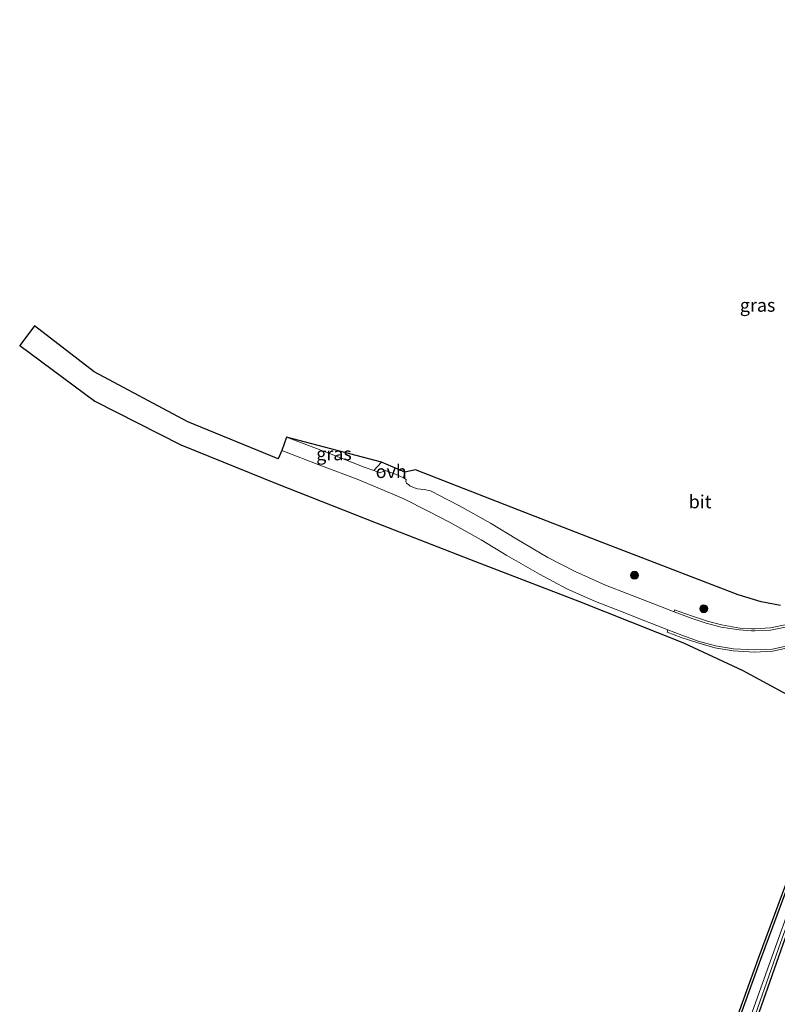
# Model space of a CAD drawing. Units: metres. Extents: x 243278 to 250009, y 462500 to 467260.
# Drawn here: x 243579 to 243723, y 463240 to 463427 of the extents above; entities that cross this region are included whole.
import ezdxf
from ezdxf.enums import TextEntityAlignment as Align

# ---------------------------------------------------------------- set-up
doc = ezdxf.new("R2010")
doc.units = ezdxf.units.M
doc.layers.get('0').update_dxf_attribs({"lineweight": 25})
for name, color, linetype, lineweight in [('B-ME-GR-BOOM-S-B1', 93, 'Continuous', 18), ('B-ME-IE-GRASLAND-GV-B6', 93, 'Continuous', 18), ('B-ME-OG-WATER-GV-B6', 153, 'Continuous', 18), ('B-ME-VH-VERH_SOORT-BITUMEN-GV-B6', 8, 'IE-TERREINAFSCHEIDING-NATUURLIJK-HOUTWAL', 18), ('B-ME-VH-VERH_SOORT-GV-B6', 8, 'Continuous', 18), ('B-ME-VH-VERH_SOORT-ONVERHARD-GV-B6', 8, 'Continuous', 18)]:
    doc.layers.add(name, color=color, linetype=linetype, lineweight=lineweight)
doc.layers.add('B-ME-GW-INSTEEKWATERGANG-L-B1', color=10, linetype='Continuous')
doc.layers.add('B-ME-KG-KADASTRAAL-OPNAMEDTMGRENS-L-B1', color=10, linetype='Continuous')
doc.styles.add('NLCS-ISO', font='NLCS-ISO.TTF')
doc.linetypes.add('IE-TERREINAFSCHEIDING-NATUURLIJK-HOUTWAL', pattern='A,7,-1.5,[67,NLCS.SHX,S=0.75,R=45,X=0,Y=0],-1.5,7,-1.5,[70,NLCS.SHX,S=0.75,R=0,X=0,Y=0],-1.5', length=20)

# ---------------------------------------------------------------- blocks, each defined once
blk = doc.blocks.new('boom')
h = blk.add_hatch(color=256)
edge = h.paths.add_edge_path()
edge.add_arc((0, 0), 0.75, 0, 360)
blk.add_circle((0, 0), 0.75)

msp = doc.modelspace()

# ---------------------------------------------------------------- linework, layer by layer
at = {"layer": 'B-ME-GW-INSTEEKWATERGANG-L-B1'}
for points in [[(243791.383, 463427.267, 20.015), (243783.907, 463409.125, 19.936), (243776.612, 463391.485, 20.003), (243768.699, 463372.697, 20.196), (243761.619, 463355.254, 20.271), (243754.129, 463336.827, 20.282), (243746.833, 463318.475, 20.374), (243740.243, 463300.884, 20.68), (243736.738, 463292.339, 21.068), (243733.398, 463284.196, 21.438), (243726.733, 463266.69, 21.773), (243719.851, 463248.201, 21.945), (243713.197, 463229.743, 22.146)], [(243652.457, 463024.088, 20.572), (243658.15, 463043.33, 20.598), (243663.01, 463061.328, 20.67), (243668.327, 463080.719, 20.718), (243674.235, 463100.044, 20.779), (243680.112, 463119.619, 20.836), (243686.18, 463138.592, 20.961), (243692.241, 463157.629, 20.923), (243698.195, 463175.617, 20.947), (243704.143, 463193.091, 20.896), (243710.954, 463213.323, 20.843), (243717.598, 463232.308, 20.82), (243724.186, 463251.154, 20.823), (243731.035, 463270.059, 20.732), (243738.449, 463290.088, 20.69), (243745.375, 463308.365, 20.59), (243752.817, 463327.68, 20.431), (243760.115, 463345.817, 20.431), (243767.354, 463364.15, 20.259), (243774.938, 463382.607, 20.076), (243782.318, 463400.433, 19.941), (243790.821, 463420.073, 19.905)]]:
    msp.add_polyline3d(points, dxfattribs=at)
at = {"layer": 'B-ME-IE-GRASLAND-GV-B6'}
for points in [[(243713.197, 463229.743, 22.146), (243719.851, 463248.201, 21.945), (243726.733, 463266.69, 21.773), (243733.398, 463284.196, 21.438), (243736.738, 463292.339, 21.068), (243740.243, 463300.884, 20.68), (243746.833, 463318.475, 20.374), (243754.129, 463336.827, 20.282), (243761.619, 463355.254, 20.271), (243768.699, 463372.697, 20.196), (243776.612, 463391.485, 20.003), (243783.907, 463409.125, 19.936), (243791.383, 463427.267, 20.015), (243792.157, 463426.606, 19.344)], [(243791.383, 463427.267, 20.015), (243783.907, 463409.125, 19.936), (243776.612, 463391.485, 20.003), (243768.699, 463372.697, 20.196), (243761.619, 463355.254, 20.271), (243754.129, 463336.827, 20.282), (243746.833, 463318.475, 20.374), (243740.243, 463300.884, 20.68), (243736.738, 463292.339, 21.068), (243733.398, 463284.196, 21.438), (243726.733, 463266.69, 21.773), (243719.851, 463248.201, 21.945), (243713.197, 463229.743, 22.146)], [(243792.157, 463426.606, 19.344), (243784.461, 463408.584, 19.376), (243777.127, 463390.877, 19.545), (243769.445, 463372.196, 19.604), (243762.19, 463354.584, 19.778), (243754.78, 463336.21, 19.751), (243747.626, 463317.94, 19.766), (243740.87, 463300.429, 19.911), (243734.135, 463282.25, 20.13), (243727.499, 463263.866, 20.194), (243720.538, 463244.594, 20.255), (243714.109, 463226.625, 20.267)], [(243717.098, 463232.684, 20.311), (243723.69, 463251.407, 20.263), (243730.504, 463270.421, 20.211), (243737.87, 463290.397, 20.049), (243744.679, 463308.672, 19.86), (243752.202, 463327.985, 19.822), (243759.526, 463346.115, 19.827), (243766.924, 463364.461, 19.766), (243774.451, 463382.841, 19.621), (243782.002, 463400.667, 19.547), (243790.358, 463420.411, 19.383), (243790.821, 463420.073, 19.905)], [(243790.821, 463420.073, 19.905), (243782.318, 463400.433, 19.941), (243774.938, 463382.607, 20.076), (243767.354, 463364.15, 20.259), (243760.115, 463345.817, 20.431), (243752.817, 463327.68, 20.431), (243745.375, 463308.365, 20.59), (243738.449, 463290.088, 20.69), (243731.035, 463270.059, 20.732), (243724.186, 463251.154, 20.823), (243717.598, 463232.308, 20.82)], [(243717.598, 463232.308, 20.82), (243724.186, 463251.154, 20.823), (243731.035, 463270.059, 20.732), (243738.449, 463290.088, 20.69), (243745.375, 463308.365, 20.59), (243752.817, 463327.68, 20.431), (243760.115, 463345.817, 20.431), (243767.354, 463364.15, 20.259), (243774.938, 463382.607, 20.076), (243782.318, 463400.433, 19.941), (243790.821, 463420.073, 19.905), (243796.277, 463417.424, 20.216)], [(243730.216, 463295.837, 20.86), (243716.507, 463303.271, 20.811), (243705.213, 463308.537, 20.888), (243685.373, 463316.424, 20.921), (243665.569, 463324.033, 20.985), (243646.646, 463331.427, 20.931), (243627.754, 463338.849, 20.876), (243609.392, 463346.278, 20.766), (243593.02, 463354.615, 20.685), (243578.69, 463365.223, 20.774), (243581.503, 463368.963, 20.264), (243592.86, 463360.17, 20.481), (243610.761, 463350.625, 20.771), (243627.972, 463343.596, 20.788), (243628.617, 463345.175, 20.71), (243636.221, 463342.287, 20.702), (243642.989, 463339.738, 20.772), (243649.32, 463337.04, 20.894), (243651.911, 463335.979, 20.947), (243656.543, 463333.617, 20.94), (243660.602, 463331.554, 20.943), (243666.602, 463328.146, 20.932), (243671.524, 463325.188, 20.916), (243677.719, 463321.599, 20.897), (243682.972, 463318.842, 20.883), (243688.405, 463316.386, 20.858), (243693.16, 463314.572, 20.838), (243697.808, 463312.72, 20.815), (243702.204, 463310.987, 20.766), (243702.101, 463310.59, 20.76), (243704.76, 463309.559, 20.71), (243707.884, 463308.532, 20.694), (243711.144, 463307.599, 20.773), (243714.664, 463307, 20.645), (243718.737, 463306.749, 20.61), (243722.219, 463306.978, 20.619), (243725.346, 463307.634, 20.598)], [(243647.645, 463342.943, 20.475), (243646.186, 463341.396, 20.632), (243644.311, 463342.026, 20.649), (243637.099, 463344.868, 20.632), (243629.526, 463347.738, 20.611), (243647.645, 463342.943, 20.475)], [(243724.879, 463312.044, 20.602), (243721.771, 463311.381, 20.634), (243718.802, 463311.239, 20.623), (243718.153, 463311.236, 20.628), (243715.923, 463311.363, 20.636), (243712.436, 463311.943, 20.662), (243709.738, 463312.657, 20.69), (243706.684, 463313.679, 20.753), (243703.485, 463314.826, 20.782), (243703.374, 463314.475, 20.769), (243699.36, 463316.027, 20.809), (243694.581, 463317.878, 20.832), (243690.312, 463319.553, 20.853), (243684.536, 463322.12, 20.879), (243679.317, 463324.786, 20.889), (243673.401, 463328.295, 20.907), (243668.375, 463331.312, 20.912), (243662.527, 463334.665, 20.932), (243658.325, 463336.805, 20.914), (243657.594, 463337.198, 20.905), (243656.952, 463337.49, 20.889), (243655.777, 463337.751, 20.869), (243655.097, 463337.831, 20.86), (243654.515, 463337.896, 20.854), (243653.899, 463338.091, 20.831), (243653.056, 463338.462, 20.837), (243652.827, 463338.629, 20.827), (243652.384, 463338.986, 20.809), (243652.3, 463339.246, 20.791), (243652.311, 463339.651, 20.757), (243651.848, 463339.993, 20.632), (243652.057, 463341.084, 20.587), (243654.134, 463341.521, 20.369), (243673.834, 463333.848, 20.266), (243688.879, 463327.995, 20.275), (243715.598, 463317.692, 20.384), (243719.969, 463316.371, 20.309), (243723.683, 463315.623, 20.243)], [(243712.726, 463229.912, 22.146), (243719.382, 463248.373, 21.945), (243726.265, 463266.866, 21.773)]]:
    msp.add_polyline3d(points, dxfattribs=at)
at = {"layer": 'B-ME-KG-KADASTRAAL-OPNAMEDTMGRENS-L-B1'}
for points in [[(243723.683, 463315.623, 20.243), (243719.969, 463316.371, 20.309), (243715.598, 463317.692, 20.384), (243688.879, 463327.995, 20.275), (243673.834, 463333.848, 20.266), (243654.134, 463341.521, 20.369), (243652.057, 463341.084, 20.587), (243647.645, 463342.943, 20.475), (243629.526, 463347.738, 20.611), (243628.617, 463345.175, 20.71), (243627.972, 463343.596, 20.788), (243610.761, 463350.625, 20.771), (243592.86, 463360.17, 20.481), (243581.503, 463368.963, 20.264), (243578.69, 463365.223, 20.774), (243593.02, 463354.615, 20.685), (243609.392, 463346.278, 20.766), (243627.754, 463338.849, 20.876), (243646.646, 463331.427, 20.931), (243665.569, 463324.033, 20.985), (243685.373, 463316.424, 20.921), (243705.213, 463308.537, 20.888), (243716.507, 463303.271, 20.811), (243730.216, 463295.837, 20.86)], [(243726.265, 463266.866, 21.773), (243719.382, 463248.373, 21.945), (243712.726, 463229.912, 22.146)]]:
    msp.add_polyline3d(points, dxfattribs=at)
at = {"layer": 'B-ME-OG-WATER-GV-B6'}
for points in [[(243714.109, 463226.625, 20.267), (243720.538, 463244.594, 20.255), (243727.499, 463263.866, 20.194), (243734.135, 463282.25, 20.13), (243740.87, 463300.429, 19.911), (243747.626, 463317.94, 19.766), (243754.78, 463336.21, 19.751), (243762.19, 463354.584, 19.778), (243769.445, 463372.196, 19.604), (243777.127, 463390.877, 19.545), (243784.461, 463408.584, 19.376), (243792.157, 463426.606, 19.344), (243790.358, 463420.411, 19.383)], [(243790.358, 463420.411, 19.383), (243782.002, 463400.667, 19.547), (243774.451, 463382.841, 19.621), (243766.924, 463364.461, 19.766), (243759.526, 463346.115, 19.827), (243752.202, 463327.985, 19.822), (243744.679, 463308.672, 19.86), (243737.87, 463290.397, 20.049), (243730.504, 463270.421, 20.211), (243723.69, 463251.407, 20.263), (243717.098, 463232.684, 20.311)]]:
    msp.add_polyline3d(points, dxfattribs=at)
at = {"layer": 'B-ME-VH-VERH_SOORT-BITUMEN-GV-B6'}
msp.add_polyline3d([(243725.256, 463308.03, 20.597), (243722.148, 463307.362, 20.608), (243718.772, 463307.188, 20.649), (243714.696, 463307.414, 20.659), (243711.299, 463307.984, 20.664), (243707.955, 463308.88, 20.697), (243704.877, 463309.981, 20.729), (243702.204, 463310.987, 20.766), (243697.808, 463312.72, 20.815), (243693.16, 463314.572, 20.838), (243688.405, 463316.386, 20.858), (243682.972, 463318.842, 20.883), (243677.719, 463321.599, 20.897), (243671.524, 463325.188, 20.916), (243666.602, 463328.146, 20.932), (243660.602, 463331.554, 20.943), (243656.543, 463333.617, 20.94), (243651.911, 463335.979, 20.947), (243649.32, 463337.04, 20.894), (243642.989, 463339.738, 20.772), (243636.221, 463342.287, 20.702), (243628.617, 463345.175, 20.71), (243629.526, 463347.738, 20.611), (243637.099, 463344.868, 20.632), (243644.311, 463342.026, 20.649), (243646.186, 463341.396, 20.632), (243647.412, 463340.936, 20.629), (243648.349, 463341.378, 20.586), (243650.317, 463340.682, 20.604), (243651.848, 463339.993, 20.632), (243652.311, 463339.651, 20.757), (243652.3, 463339.246, 20.791), (243652.384, 463338.986, 20.809), (243652.827, 463338.629, 20.827), (243653.056, 463338.462, 20.837), (243653.899, 463338.091, 20.831), (243654.515, 463337.896, 20.854), (243655.097, 463337.831, 20.86), (243655.777, 463337.751, 20.869), (243656.952, 463337.49, 20.889), (243657.594, 463337.198, 20.905), (243658.325, 463336.805, 20.914), (243662.527, 463334.665, 20.932), (243668.375, 463331.312, 20.912), (243673.401, 463328.295, 20.907), (243679.317, 463324.786, 20.889), (243684.536, 463322.12, 20.879), (243690.312, 463319.553, 20.853), (243694.581, 463317.878, 20.832), (243699.36, 463316.027, 20.809), (243703.374, 463314.475, 20.769), (243706.478, 463313.314, 20.735), (243709.532, 463312.277, 20.691), (243712.382, 463311.545, 20.652), (243715.762, 463310.998, 20.629), (243718.14, 463310.82, 20.615), (243718.766, 463310.812, 20.596), (243721.777, 463310.974, 20.61), (243724.95, 463311.579, 20.635)], dxfattribs=at)
at = {"layer": 'B-ME-VH-VERH_SOORT-GV-B6'}
for points in [[(243724.95, 463311.579, 20.635), (243721.777, 463310.974, 20.61), (243718.766, 463310.812, 20.596), (243718.14, 463310.82, 20.615), (243715.762, 463310.998, 20.629), (243712.382, 463311.545, 20.652), (243709.532, 463312.277, 20.691), (243706.478, 463313.314, 20.735), (243703.374, 463314.475, 20.769), (243703.485, 463314.826, 20.782), (243706.684, 463313.679, 20.753), (243709.738, 463312.657, 20.69), (243712.436, 463311.943, 20.662), (243715.923, 463311.363, 20.636), (243718.153, 463311.236, 20.628), (243718.802, 463311.239, 20.623), (243721.771, 463311.381, 20.634), (243724.879, 463312.044, 20.602)], [(243725.346, 463307.634, 20.598), (243722.219, 463306.978, 20.619), (243718.737, 463306.749, 20.61), (243714.664, 463307, 20.645), (243711.144, 463307.599, 20.773), (243707.884, 463308.532, 20.694), (243704.76, 463309.559, 20.71), (243702.101, 463310.59, 20.76), (243702.204, 463310.987, 20.766)], [(243702.204, 463310.987, 20.766), (243704.877, 463309.981, 20.729), (243707.955, 463308.88, 20.697), (243711.299, 463307.984, 20.664), (243714.696, 463307.414, 20.659), (243718.772, 463307.188, 20.649), (243722.148, 463307.362, 20.608), (243725.256, 463308.03, 20.597)]]:
    msp.add_polyline3d(points, dxfattribs=at)
at = {"layer": 'B-ME-VH-VERH_SOORT-ONVERHARD-GV-B6'}
msp.add_polyline3d([(243652.057, 463341.084, 20.587), (243651.848, 463339.993, 20.632), (243650.317, 463340.682, 20.604), (243648.349, 463341.378, 20.586), (243647.412, 463340.936, 20.629), (243646.186, 463341.396, 20.632), (243647.645, 463342.943, 20.475), (243652.057, 463341.084, 20.587)], dxfattribs=at)

# ---------------------------------------------------------------- block references
at = {"layer": 'B-ME-GR-BOOM-S-B1', "rotation": 90}
for p in [(243695.847, 463321.424, 20.388), (243709.052, 463315.039, 20.357)]:
    msp.add_blockref('boom', p, dxfattribs=at)

# ---------------------------------------------------------------- texts
at = {"layer": 'B-ME-IE-GRASLAND-GV-B6', "ltscale": 0.2, "style": 'NLCS-ISO'}
for p in [(243719.2995, 463372.8745), (243638.5855, 463344.567)]:
    msp.add_text('gras', height=2.5, dxfattribs=at).set_placement(p, align=Align.MIDDLE_CENTER)
at = {"layer": 'B-ME-VH-VERH_SOORT-BITUMEN-GV-B6', "ltscale": 0.2, "style": 'NLCS-ISO'}
msp.add_text('bit', height=2.5, dxfattribs=at).set_placement((243708.3452, 463335.4265), align=Align.MIDDLE_CENTER)
at = {"layer": 'B-ME-VH-VERH_SOORT-ONVERHARD-GV-B6', "ltscale": 0.2, "style": 'NLCS-ISO'}
msp.add_text('ovh', height=2.5, dxfattribs=at).set_placement((243649.4839, 463341.187), align=Align.MIDDLE_CENTER)

doc.saveas('drawing.dxf')
